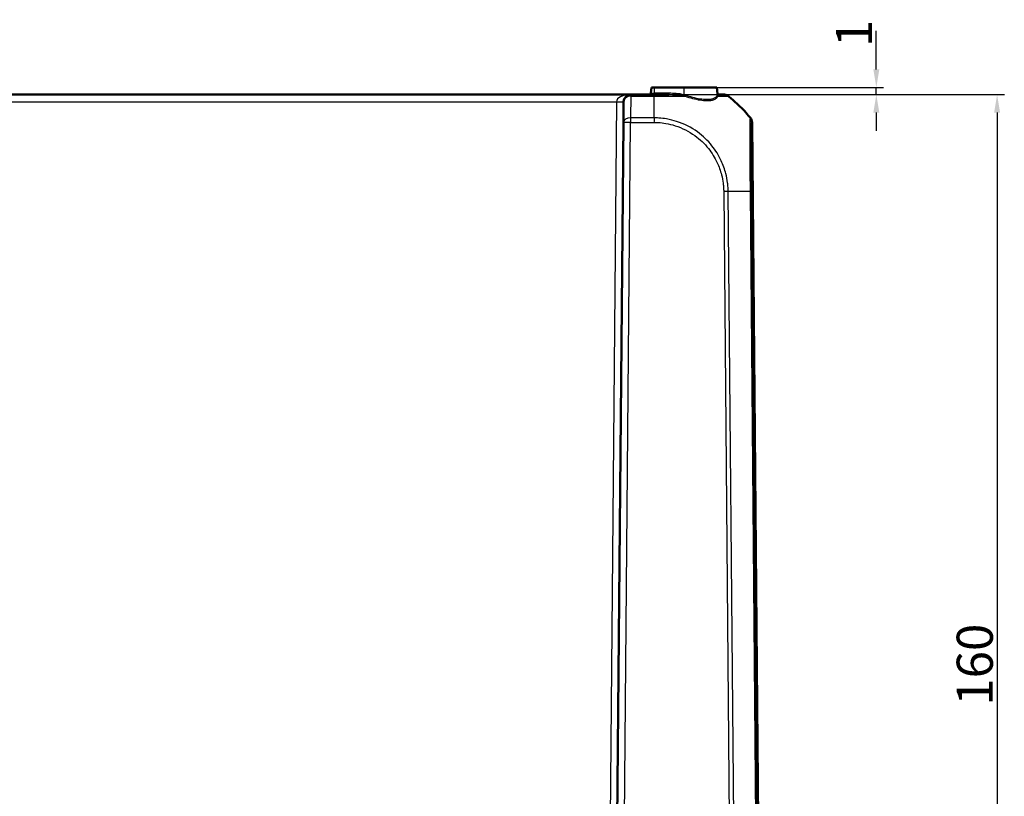
# Model space of a CAD drawing. Units: millimetres. Extents: x 1 to 1188, y 1 to 840.
# Drawn here: x 478 to 614, y 109 to 216 of the extents above; entities that cross this region are included whole.
import ezdxf

# ---------------------------------------------------------------- set-up
doc = ezdxf.new("R2010")
doc.units = ezdxf.units.MM
for name, color, linetype, lineweight in [('Bemaßung (ISO)', 1, 'Continuous', 25), ('Sichtbar (ISO)', 7, 'Continuous', 50), ('Sichtbar schmal (ISO)', 1, 'Continuous', 25)]:
    doc.layers.add(name, color=color, linetype=linetype, lineweight=lineweight)
doc.styles.add('5', font='isocpeur.ttf', dxfattribs={"width": 1.1})
doc.dimstyles.new('11-Bopla 5', dxfattribs={"dimtxt": 5, "dimasz": 2.5, "dimexe": 1, "dimexo": 0, "dimgap": 0.6, "dimtad": 1, "dimdec": 6, "dimrnd": 1e-08, "dimtxsty": '5', "dimcen": 0.09, "dimdle": 7, "dimclrd": 1, "dimclre": 1, "dimclrt": 7, "dimadec": 6, "dimazin": 2, "dimtfac": 0.7, "dimtdec": 3, "dimtmove": 0, "dimatfit": 3, "dimfxl": 1, "dimtolj": 1, "dimlwd": 25, "dimlwe": 25, "dimarcsym": 0})

# ---------------------------------------------------------------- blocks, each defined once
blk = doc.blocks.new('*D7')
at = {"layer": 'Bemaßung (ISO)', "color": 1, "linetype": 'Continuous', "lineweight": 25}
for p, q in [((596.44, 209.37), (596.44, 214.72)), ((569.81, 206.87), (597.44, 206.87)), ((596.44, 205.87), (596.44, 206.87)), ((562.43, 205.87), (597.44, 205.87)), ((596.44, 203.37), (596.44, 200.87))]:
    blk.add_line(p, q, dxfattribs=at)
at = {"layer": 'Bemaßung (ISO)', "color": 1, "linetype": 'Continuous'}
for points in [[(596.03, 209.37), (596.86, 209.37), (596.44, 206.87)], [(596.03, 203.37), (596.86, 203.37), (596.44, 205.87)]]:
    blk.add_solid(points, dxfattribs=at)
at = {"layer": 'Defpoints', "color": 0, "linetype": 'Continuous'}
for p in [(569.81, 206.87), (562.43, 205.87), (596.44, 205.87)]:
    blk.add_point(p, dxfattribs=at)
at = {"layer": 'Bemaßung (ISO)', "color": 7, "linetype": 'Continuous', "lineweight": 25, "insert": (595.84, 212.47), "char_height": 5, "attachment_point": 7, "rotation": 90, "style": '5'}
blk.add_mtext('\\A1;1', dxfattribs=at)
blk = doc.blocks.new('*D8')
at = {"layer": 'Bemaßung (ISO)', "color": 1, "linetype": 'Continuous', "lineweight": 25}
for p, q in [((562.43, 205.87), (614.18, 205.87)), ((613.18, 203.37), (613.18, 48.37)), ((576.18, 45.87), (614.18, 45.87))]:
    blk.add_line(p, q, dxfattribs=at)
at = {"layer": 'Bemaßung (ISO)', "color": 1, "linetype": 'Continuous'}
for points in [[(612.76, 203.37), (613.59, 203.37), (613.18, 205.87)], [(612.76, 48.37), (613.59, 48.37), (613.18, 45.87)]]:
    blk.add_solid(points, dxfattribs=at)
at = {"layer": 'Defpoints', "color": 0, "linetype": 'Continuous'}
for p in [(562.43, 205.87), (576.18, 45.87), (613.18, 45.87)]:
    blk.add_point(p, dxfattribs=at)
at = {"layer": 'Bemaßung (ISO)', "color": 7, "linetype": 'Continuous', "lineweight": 25, "insert": (612.58, 121.19), "char_height": 5, "attachment_point": 7, "rotation": 90, "style": '5'}
blk.add_mtext('\\A1;160', dxfattribs=at)

msp = doc.modelspace()

# ---------------------------------------------------------------- linework, layer by layer
at = {"layer": 'Sichtbar (ISO)'}
for p, q in [((565.2725276, 206.8671176), (565.2010116, 206.0496865)), ((565.6850389, 206.8671176), (565.2725276, 206.8671176)), ((565.6850389, 206.8671176), (569.8100389, 206.8671176)), ((574.3475503, 206.8671176), (569.8100389, 206.8671176)), ((574.4268513, 205.9607027), (574.3475503, 206.8671176)), ((562.4271161, 205.8671176), (234.1929618, 205.8671176)), ((561.4022465, 202.0217141), (561.4271542, 204.8758441)), ((565.6401254, 205.8671176), (562.4271161, 205.8671176)), ((567.6993479, 205.8671176), (565.6401254, 205.8671176)), ((575.2946823, 205.8671176), (574.6183052, 205.8671176)), ((575.338723, 205.8671176), (575.2946823, 205.8671176)), ((561.4022465, 202.0217141), (560.3100389, 76.8671176)), ((580.3100389, 76.8671176), (579.2178313, 202.0217141))]:
    msp.add_line(p, q, dxfattribs=at)
for centre, radius, start, end in [((565.0017727, 206.0671176), 0.2, 270, 355), ((574.6183052, 206.0671176), 0.2, 185, 269.999999987), ((562.4271161, 204.8671176), 1, 90, 179.5), ((578.2178694, 202.0129876), 1, 0.5, 39.125673097)]:
    msp.add_arc(centre, radius, start, end, dxfattribs=at)
for points, knots in [([(575.338723, 205.8671176), (575.3949018, 205.8671176), (575.4510798, 205.8623723), (575.5618454, 205.8435255), (575.6164315, 205.8294242), (575.7224663, 205.7922647), (575.7739136, 205.769207), (575.8722066, 205.7147912), (575.9190516, 205.683435), (575.9629358, 205.648372)], [0, 0, 0, 0, 0.16853766843, 0.16853766843, 0.33707533686, 0.33707533686, 0.50561300529, 0.50561300529, 0.67412898868, 0.67412898868, 0.67412898868, 0.67412898868]), ([(578.9885806, 202.6502199), (578.2343879, 203.5766469), (577.4057996, 204.4231999), (576.3501228, 205.3329091), (576.1594858, 205.491324), (575.9629528, 205.6483584)], [6.89805630946, 6.89805630946, 6.89805630946, 6.89805630946, 7.24323089641, 7.24323089641, 7.31613547099, 7.31613547099, 7.31613547099, 7.31613547099])]:
    msp.add_open_spline(points, degree=3, knots=knots, dxfattribs=at)
msp.add_open_spline([(578.9936331, 202.644011), (578.9936331, 202.644011), (578.991949, 202.6460823), (578.9885806, 202.6502199)], degree=3, dxfattribs=at)
at = {"layer": 'Sichtbar schmal (ISO)'}
for p, q in [((565.2010116, 206.0496865), (565.6850389, 206.0496865)), ((565.6850389, 206.0496865), (565.6850389, 206.8671176)), ((565.6850389, 206.0496865), (565.6850389, 205.8671176)), ((567.6993479, 206.0496865), (565.6850389, 206.0496865)), ((567.6993479, 206.0496865), (567.6993479, 205.8671176)), ((569.8100389, 205.8393962), (569.8100389, 206.8671176)), ((236.1928856, 204.8758441), (560.4271922, 204.8758441)), ((560.4271922, 204.8758441), (559.4845382, 96.8583911)), ((562.4271161, 205.6483584), (562.4022085, 202.644011)), ((562.4271161, 205.8671176), (562.4271161, 205.6483584)), ((562.4271161, 205.6483584), (565.6401254, 205.6483584)), ((565.6401215, 202.6421318), (565.6401254, 205.6483585)), ((565.6401254, 205.8671176), (565.6401254, 205.6502333)), ((575.9188594, 205.648372), (575.9629358, 205.648372)), ((561.3100009, 76.8671176), (562.4022085, 202.0217141)), ((565.6401215, 202.644011), (562.4022085, 202.644011)), ((562.4022085, 202.644011), (562.4022085, 202.0217141)), ((562.4022085, 202.0217141), (565.6401215, 202.0217141)), ((578.9745936, 202.6439805), (578.9495934, 202.6439805)), ((579.1734672, 202.0217481), (579.1987918, 202.0217481)), ((579.1987918, 202.0217481), (580.2909997, 76.8671176)), ((575.2943541, 192.451662), (576.3030451, 76.8671176)), ((576.9272581, 76.8671176), (575.9185362, 192.4551999)), ((578.9492468, 192.4545488), (579.957963, 76.8671176)), ((580.1821501, 76.8671176), (579.1734642, 192.4510755))]:
    msp.add_line(p, q, dxfattribs=at)
for centre, major_axis, ratio, start_param, end_param in [((562.4271161, 204.8671176), (-2, 0), 0.5, 4.7123889804, 6.2744586609), ((560.4271922, 204.8845707), (0.9999619, -0.0087265), 0.0087262032, 4.712465133, 6.2831853076), ((562.4271161, 204.8671176), (-0.9999619, 0.0087265), 0.7812292542, 4.7192065592, 6.2831853072), ((569.8100389, 205.8568274), (-0.0564045, -0.1918816), 0.0246662718, 0.5435003887, 1.4870806804), ((569.9888673, 205.8008365), (-0.0631556, -0.1897666), 0.0074966626, 4.806868997, 5.6763934371), ((574.5938138, 205.8004264), (-0.1896568, 0.0634848), 0.9428814157, 0.4331230353, 1.3020800942), ((574.6260902, 205.9781338), (-0.1992389, -0.0174311), 0.9816873768, 0, 1.1425957296), ((575.2946823, 204.8671176), (0, 1), 0.9998945843, 5.6134822254, 6.2831853072), ((563.4347976, 190.0232843), (-0.5859987, 19.991414), 0.9999618575, 5.3660255202, 5.5799680057), ((562.4022085, 202.0129876), (-0.9999619, 0.0087265), 0.6310090148, 4.717895657, 6.2831853072), ((562.4022085, 202.0129876), (-0.9999619, 0.0087265), 0.0087262032, 4.7124651328, 6.2831853072), ((565.6383257, 202.0126734), (-0.0043796, -0.9999904), 0.0000382201, 4.0316362111, 4.7033201982), ((578.173544, 202.0129457), (0, -1), 0.999961923, 1.579999744, 2.2536827558), ((578.1988686, 202.0129457), (0, -1), 0.999961923, 1.5795987903, 2.2536827558), ((575.2943541, 192.4429355), (-0.9999619, -0.0087265), 0.0087262032, 4.0381981924, 4.7118801063), ((563.4360635, 192.2136293), (-19.9985282, -0.1686484), 0.0087236445, 3.8243910286, 4.038247235), ((578.1735626, 192.4402355), (0.9999623, 0.0086834), 0.013664702, 0.0087271288, 0.6816846237)]:
    msp.add_ellipse(centre, major_axis=major_axis, ratio=ratio, start_param=start_param, end_param=end_param, dxfattribs=at)
for points, knots in [([(569.8100389, 205.8393962), (569.4587332, 205.9426642), (569.0932968, 205.9904486), (568.3858693, 206.0434846), (568.0424951, 206.0496865), (567.6993479, 206.0496865)], [0, 0, 0, 0, 0.10988423453, 0.10988423453, 0.21282839574, 0.21282839574, 0.21282839574, 0.21282839574]), ([(565.6401952, 205.6486675), (565.6405768, 205.6502384), (565.6410277, 205.6502455), (565.641479, 205.6502526), (565.9650786, 205.6553332), (566.3449248, 205.6533104), (567.145518, 205.6521714), (567.5984993, 205.650797), (568.6212929, 205.648468), (569.1879574, 205.6470026), (569.8016354, 205.6455336), (569.8690729, 205.6453739), (569.9361749, 205.6452167)], [-0.00013817261, -0.00013817261, -0.00013817261, -0.00013817261, 0, 0, 0, 0.09906647706, 0.09906647706, 0.22783539139, 0.22783539139, 0.39542586024, 0.39542586024, 0.41622636508, 0.41622636508, 0.41622636508, 0.41622636508]), ([(567.6993479, 205.8671176), (568.0398561, 205.8671176), (568.3786663, 205.8619494), (569.071399, 205.8177528), (569.4262461, 205.7779324), (569.7642097, 205.6918757)], [-0.21282839574, -0.21282839574, -0.21282839574, -0.21282839574, -0.10988423453, -0.10988423453, 0, 0, 0, 0]), ([(569.7642097, 205.6918757), (569.7930304, 205.684537), (569.8217777, 205.6769815), (569.8791061, 205.661431), (569.9076872, 205.6534361), (569.9361749, 205.6452167)], [-0.018741332552, -0.018741332552, -0.018741332552, -0.018741332552, -0.009370666276, -0.009370666276, 0, 0, 0, 0]), ([(569.9814929, 205.7834054), (569.9530772, 205.7932686), (569.9245744, 205.8028625), (569.8674162, 205.8215231), (569.8387608, 205.8305898), (569.8100389, 205.8393962)], [0, 0, 0, 0, 0.009370666276, 0.009370666276, 0.018741332552, 0.018741332552, 0.018741332552, 0.018741332552]), ([(569.9361749, 205.6452167), (570.6375025, 205.4118015), (571.3563489, 205.2253508), (572.3607832, 205.0704167), (572.6930248, 205.0408547), (572.9903647, 205.0396784), (573.1883446, 205.0388951), (573.3708592, 205.0507323), (573.6962356, 205.0990239), (573.8394939, 205.1351744), (574.1601969, 205.2567772), (574.3051921, 205.3585983), (574.436393, 205.530498), (574.4661198, 205.5862486), (574.4857506, 205.6448749)], [-0.69207500884, -0.69207500884, -0.69207500884, -0.69207500884, -0.46754556747, -0.46754556747, -0.34603750442, -0.34603750442, -0.34603750442, -0.26513292268, -0.26513292268, -0.18511866207, -0.18511866207, -0.05638358819, -0.05638358819, 0, 0, 0, 0]), ([(574.396547, 205.7829953), (574.3777047, 205.7236233), (574.3490674, 205.667129), (574.2223802, 205.4929295), (574.0820151, 205.3897575), (573.7712065, 205.2666338), (573.6323277, 205.2300481), (573.3167599, 205.1811978), (573.1396749, 205.1692396), (572.9474778, 205.1700621), (572.658823, 205.1712975), (572.3360332, 205.2013075), (571.3603162, 205.3583524), (570.6623581, 205.547074), (569.9814929, 205.7834054)], [0, 0, 0, 0, 0.05638358819, 0.05638358819, 0.18511866207, 0.18511866207, 0.26513292268, 0.26513292268, 0.34603750442, 0.34603750442, 0.34603750442, 0.46754556747, 0.46754556747, 0.69207500884, 0.69207500884, 0.69207500884, 0.69207500884]), ([(574.4268513, 205.9607027), (574.4287958, 205.9384767), (574.4271181, 205.9124719), (574.416866, 205.8532251), (574.4082885, 205.8199929), (574.396547, 205.7829953)], [0, 0, 0, 0, 0.035135403251, 0.035135403251, 0.070270806503, 0.070270806503, 0.070270806503, 0.070270806503]), ([(574.4857506, 205.6448749), (574.5040641, 205.6757063), (574.5195014, 205.7033998), (574.5440461, 205.7527721), (574.5531567, 205.7744428), (574.5589263, 205.7929645)], [-0.070270806503, -0.070270806503, -0.070270806503, -0.070270806503, -0.035135403251, -0.035135403251, 0, 0, 0, 0]), ([(574.4857506, 205.6448749), (574.9745511, 205.646642), (575.3466642, 205.6467363), (575.7065925, 205.6495727), (575.7936649, 205.6509799), (575.890122, 205.6530354), (575.9055294, 205.6549927), (575.9153745, 205.6511201), (575.9153845, 205.6511162), (575.9153944, 205.6511123), (575.9152741, 205.6509833)], [1.00020059701, 1.00020059701, 1.00020059701, 1.00020059701, 1.27058188739, 1.27058188739, 1.40436543748, 1.40436543748, 1.5082819436, 1.5082819436, 1.5082819436, 1.50838698096, 1.50838698096, 1.50838698096, 1.50838698096]), ([(574.5589263, 205.7929645), (574.5678189, 205.8215117), (574.5775662, 205.8397577), (574.5976583, 205.8625848), (574.6080111, 205.8671176), (574.6183052, 205.8671176)], [-0.10830764862, -0.10830764862, -0.10830764862, -0.10830764862, -0.05415382432, -0.05415382432, -0.00000000002, -0.00000000002, -0.00000000002, -0.00000000002]), ([(565.6383257, 202.0213999), (565.8416083, 202.0205096), (566.0450067, 202.0194364), (566.5936789, 201.9847434), (566.9382079, 201.9431621), (567.721631, 201.8063505), (568.1583676, 201.6984799), (569.5573113, 201.248931), (570.4791412, 200.78181), (572.003503, 199.6721314), (572.6354622, 199.0704499), (573.6588477, 197.7936957), (574.0684431, 197.133537), (574.6458364, 195.8969529), (574.847136, 195.3360812), (575.0953866, 194.3721037), (575.1712723, 193.9764466), (575.2477115, 193.3733361), (575.2676549, 193.1683233), (575.2909695, 192.7937405), (575.2937949, 192.6242433), (575.2947688, 192.4548053), (575.2947748, 192.4537583), (575.2947808, 192.4527114), (575.2943541, 192.451662)], [-1.5078810031, -1.5078810031, -1.5078810031, -1.5078810031, -1.446895634, -1.446895634, -1.3429505971, -1.3429505971, -1.2083115901, -1.2083115901, -0.9021292348, -0.9021292348, -0.6426586283, -0.6426586283, -0.4112376825, -0.4112376825, -0.2332215703, -0.2332215703, -0.1125965542, -0.1125965542, -0.0508341822, -0.0508341822, 0, 0, 0, 0.0003140953, 0.0003140953, 0.0003140953, 0.0003140953]), ([(575.9185362, 192.4551999), (575.9190045, 192.4556276), (575.9190045, 192.4560558), (575.9190045, 192.456484), (575.9189945, 192.6271034), (575.9157097, 192.8159064), (575.8858575, 193.2228986), (575.8646515, 193.4357323), (575.7829077, 194.0792466), (575.703226, 194.4998746), (575.4413994, 195.526853), (575.2289912, 196.1246723), (574.617446, 197.4433377), (574.1825245, 198.1458955), (573.0932453, 199.5089106), (572.4221715, 200.1493646), (570.7949141, 201.3267466), (569.811284, 201.8237894), (568.3220045, 202.2996291), (567.8568973, 202.4130463), (567.0232232, 202.5561598), (566.661724, 202.5983922), (566.0671269, 202.6375616), (565.8389365, 202.6375695), (565.6410522, 202.6420042), (565.641052, 202.6420042), (565.6410518, 202.6420042), (565.6410516, 202.6420042)], [-0.0001275918, -0.0001275918, -0.0001275918, -0.0001275918, 0, 0, 0, 0.0508341822, 0.0508341822, 0.1125965542, 0.1125965542, 0.2332215703, 0.2332215703, 0.4112376825, 0.4112376825, 0.6426586283, 0.6426586283, 0.9021292348, 0.9021292348, 1.2083115901, 1.2083115901, 1.3429505971, 1.3429505971, 1.446895634, 1.446895634, 1.5078810031, 1.5078810031, 1.5078810031, 1.5078810599, 1.5078810599, 1.5078810599, 1.5078810599]), ([(578.949269, 202.6439805), (578.9492466, 202.6444037), (578.9492406, 202.6444078), (578.9492346, 202.6444119), (578.9471533, 202.6458056), (578.9467358, 202.6426821), (578.9469515, 202.6158721), (578.9438334, 202.5873349), (578.9379156, 202.4938546), (578.9350369, 202.4278123), (578.9272174, 202.2010116), (578.9224666, 202.0064066), (578.914113, 201.5019509), (578.9111056, 201.1818696), (578.9064169, 200.2886876), (578.9035557, 199.6736427), (578.9076354, 198.496111), (578.9112009, 197.9768327), (578.919993, 196.4782249), (578.925651, 195.4487539), (578.938423, 194.1068435), (578.9413896, 193.824761), (578.9476127, 193.1828035), (578.9522899, 192.7895789), (578.9499687, 192.4555881), (578.9499681, 192.4555078), (578.9499676, 192.4554274), (578.9499699, 192.4553471)], [-1.500348899, -1.500348899, -1.500348899, -1.500348899, -1.5002228442, -1.5002228442, -1.5002228442, -1.4568524397, -1.4568524397, -1.3656726999, -1.3656726999, -1.2689539494, -1.2689539494, -1.1001791931, -1.1001791931, -0.9183375862, -0.9183375862, -0.6631607091, -0.6631607091, -0.4883771455, -0.4883771455, -0.1826853246, -0.1826853246, -0.1026011352, -0.1026011352, 0, 0, 0, 0.0000246895, 0.0000246895, 0.0000246895, 0.0000246895]), ([(578.9885806, 202.6502199), (578.9874333, 202.6486353), (578.9860474, 202.6473431), (578.9817838, 202.6447731), (578.978511, 202.6439805), (578.9745936, 202.6439805)], [0.32022106575, 0.32022106575, 0.32022106575, 0.32022106575, 0.40401457318, 0.40401457318, 0.53868609758, 0.53868609758, 0.53868609758, 0.53868609758]), ([(578.9885806, 202.6502199), (579.0240683, 202.6066279), (579.0558714, 202.5600373), (579.1112079, 202.4621783), (579.1347406, 202.4109111), (579.1728686, 202.305153), (579.1874633, 202.2506635), (579.2073012, 202.1400065), (579.212544, 202.0838405), (579.2130366, 202.0276321)], [0, 0, 0, 0, 0.2500000143, 0.2500000143, 0.5000000286, 0.5000000286, 0.7500000429, 0.7500000429, 1.0000000572, 1.0000000572, 1.0000000572, 1.0000000572]), ([(579.1734858, 192.4490378), (579.1705163, 192.7909968), (579.1676344, 193.1333101), (579.1629286, 193.738277), (579.1609714, 194.0023217), (579.1521016, 195.262817), (579.1467158, 196.2301703), (579.1413141, 197.6346452), (579.1399955, 198.1203942), (579.1383863, 199.2249027), (579.1387962, 199.8043964), (579.1419424, 200.6438732), (579.1439646, 200.9456145), (579.149108, 201.4223119), (579.1521581, 201.6067004), (579.15783, 201.8218056), (579.1600731, 201.8843993), (579.1647529, 201.9731051), (579.1671755, 202.0005958), (579.1709226, 202.0208484), (579.1721721, 202.0225619), (579.1734373, 202.0221575), (579.1734461, 202.0221547), (579.1734549, 202.0221519), (579.1734672, 202.0217481)], [0, 0, 0, 0, 0.1026011352, 0.1026011352, 0.1826853246, 0.1826853246, 0.4883771455, 0.4883771455, 0.6631607091, 0.6631607091, 0.9183375862, 0.9183375862, 1.1001791931, 1.1001791931, 1.2689539494, 1.2689539494, 1.3656726999, 1.3656726999, 1.4568524397, 1.4568524397, 1.5002228442, 1.5002228442, 1.5002228442, 1.5005246767, 1.5005246767, 1.5005246767, 1.5005246767]), ([(579.1987918, 202.0217481), (579.2027171, 202.0217403), (579.2060289, 202.0224854), (579.2103992, 202.0249105), (579.2118357, 202.0261271), (579.2130366, 202.0276321)], [-0.53868609758, -0.53868609758, -0.53868609758, -0.53868609758, -0.40401457318, -0.40401457318, -0.32055944773, -0.32055944773, -0.32055944773, -0.32055944773])]:
    msp.add_open_spline(points, degree=3, knots=knots, dxfattribs=at)
msp.add_open_spline([(579.2130366, 202.0276321), (579.216233, 202.023701), (579.2178312, 202.0217268), (579.2178313, 202.0217141)], degree=3, dxfattribs=at)

# ---------------------------------------------------------------- dimensions: what is measured, and where the dimension line sits
at = {"layer": 'Bemaßung (ISO)', "color": 1, "linetype": 'Continuous', "lineweight": 25}
for base, p1, p2, angle, override, picture, middle in [((596.4447379, 205.8671176), (569.8100389, 206.8671176), (562.4271161, 205.8671176), 270, {"dimgap": 0.6, "dimdec": 6, "dimtol": 0, "dimlim": 0, "dimtp": 0, "dimtm": 0, "dimtdec": 3, "dimtofl": 1, "dimatfit": 1}, '*D7', (596.4447379, 213.2921176)), ((613.1754142, 45.8671176), (562.4271161, 205.8671176), (576.1754142, 45.8671176), 90, {"dimgap": 0.6, "dimdec": 6, "dimtol": 0, "dimlim": 0, "dimtp": 0, "dimtm": 0, "dimtdec": 3, "dimtofl": 0, "dimatfit": 1}, '*D8', (613.1754142, 125.8671176))]:
    dim = msp.add_linear_dim(base=base, p1=p1, p2=p2, angle=angle, dimstyle='11-Bopla 5', override=override, dxfattribs=at)
    dim.commit()
    dim.dimension.update_dxf_attribs({"geometry": picture, "text_midpoint": middle, "dimtype": 160})

doc.saveas('drawing.dxf')
